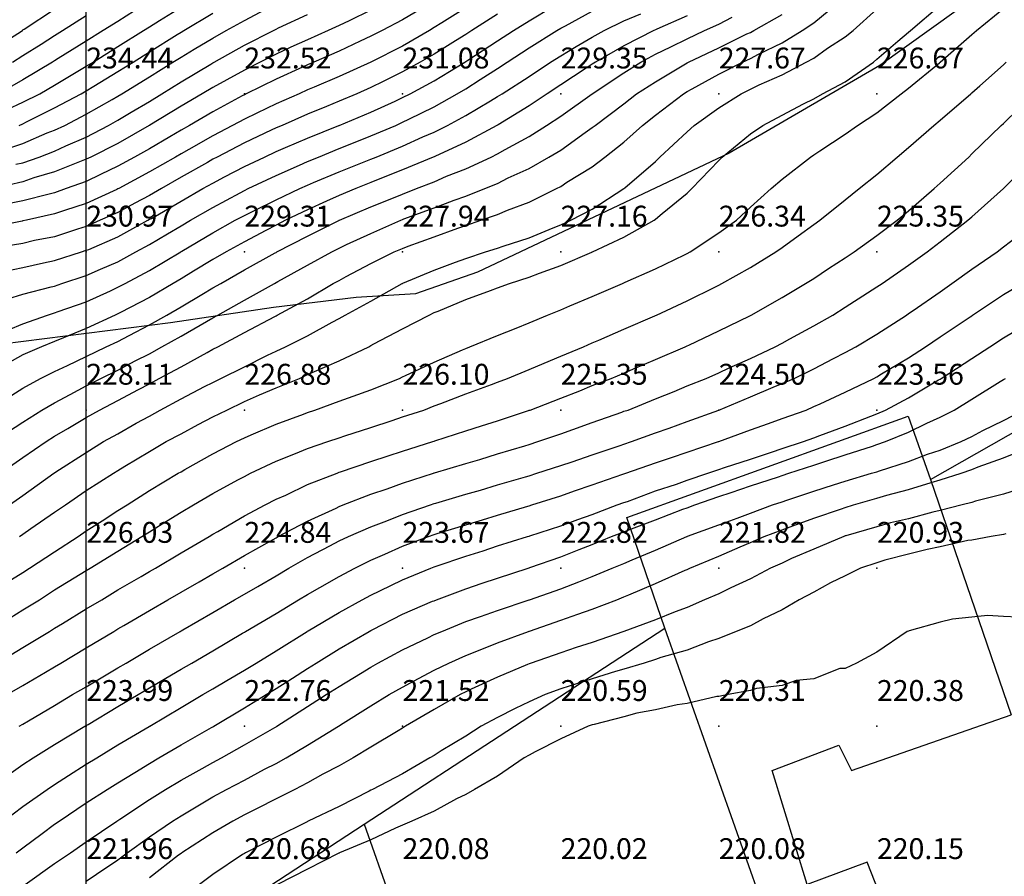
# Model space of a CAD drawing. Extents: x 270159 to 270325, y 345838 to 346036.
# Drawn here: x 270198 to 270229, y 345955 to 345982 of the extents above; entities that cross this region are included whole.
import ezdxf

# ---------------------------------------------------------------- set-up
doc = ezdxf.new("R2010")
doc.units = 0
doc.header["$MEASUREMENT"] = 0
for name, color, linetype in [('02_-_GENERAL_FEATURE', 7, 'Continuous'), ('25_-_BUILDING', 10, 'Continuous'), ('MM_CONTOUR', 1, 'Continuous'), ('MM_DTM', 7, 'Continuous'), ('MM_DTM_TEXT', 5, 'Continuous'), ('MM_FRAME', 6, 'Continuous')]:
    doc.layers.add(name, color=color, linetype=linetype)

msp = doc.modelspace()

# ---------------------------------------------------------------- linework, layer by layer
at = {"layer": '02_-_GENERAL_FEATURE'}
for p, q in [((270226.69, 345967.8), (270229.24, 345960.36)), ((270208.79, 345956.9), (270218.29, 345963.1)), ((270224.33, 345946.07), (270218.29, 345963.1)), ((270208.79, 345956.9), (270210.34, 345952.52))]:
    msp.add_line(p, q, dxfattribs=at)
for points in [[(270229.99, 345984.41), (270225.09, 345980.89), (270220.33, 345978.12), (270212.37, 345974.36), (270210.41, 345973.67), (270208.53, 345973.56), (270205.92, 345973.24), (270202.66, 345972.76), (270196.68, 345972), (270189.89, 345970.99), (270186.21, 345970.38), (270181.89, 345969.38), (270178.05, 345968.69), (270177.95, 345969.16), (270175.88, 345968.73), (270175.83, 345968.9), (270169.9, 345967.9), (270167.77, 345967.44), (270167, 345967.25)], [(270226.69, 345967.8), (270231.09, 345970.3), (270234.29, 345972.1)], [(270218.29, 345963.1), (270217.09, 345966.6), (270225.99, 345969.8), (270226.69, 345967.8)], [(270199.09, 345950.6), (270199.29, 345950.7), (270208.79, 345956.9)]]:
    msp.add_lwpolyline(points, dxfattribs=at)
at = {"layer": '25_-_BUILDING'}
msp.add_lwpolyline([(270231.51, 345953.72), (270226.19, 345951.9), (270224.69, 345955.7), (270222.79, 345955), (270221.69, 345958.6), (270223.79, 345959.4), (270224.19, 345958.6), (270229.24, 345960.36)], dxfattribs=at)
at = {"layer": 'MM_CONTOUR'}
for points in [[(270197.29, 345968), (270198, 345968.5), (270198.73, 345969), (270199, 345969.17), (270199.42, 345969.42), (270200, 345969.76), (270200.42, 345970), (270201, 345970.3), (270201.65, 345970.65), (270202, 345970.83), (270202.31, 345971), (270203, 345971.37), (270203.82, 345971.82), (270204, 345971.92), (270204.16, 345972), (270205, 345972.45), (270205.96, 345972.96), (270206, 345972.98), (270206.04, 345973), (270207, 345973.52), (270207.81, 345974), (270208, 345974.1), (270208.22, 345974.22), (270209, 345974.63), (270209.74, 345975), (270210, 345975.11), (270210.18, 345975.18), (270211, 345975.48), (270211.75, 345975.75), (270212, 345975.83), (270212.48, 345976), (270213, 345976.18), (270213.32, 345976.32), (270214, 345976.57), (270214.87, 345977), (270215, 345977.07), (270215.2, 345977.2), (270216, 345977.69), (270216.4, 345978), (270217, 345978.47), (270217.59, 345979), (270218, 345979.32), (270218.88, 345980), (270219, 345980.07), (270219.16, 345980.16), (270220, 345980.62), (270220.75, 345981), (270221, 345981.12), (270221.25, 345981.25), (270222, 345981.61), (270222.64, 345982), (270223, 345982.24), (270223.91, 345983)], [(270212, 345982.72), (270211.24, 345982.24), (270211, 345982.09), (270210.85, 345982), (270210, 345981.51), (270209, 345981), (270209, 345981), (270209, 345981), (270208, 345980.55), (270207.21, 345980.21), (270207, 345980.12), (270206.73, 345980), (270206, 345979.68), (270205.39, 345979.39), (270205, 345979.2), (270204.62, 345979), (270204, 345978.67), (270203.24, 345978.24), (270203, 345978.1), (270202.82, 345978), (270202, 345977.53), (270201.03, 345977), (270201, 345976.99), (270200.97, 345976.97), (270200, 345976.53), (270199.31, 345976.31), (270199, 345976.2), (270198.11, 345976), (270198, 345975.98), (270197.97, 345975.97), (270197, 345975.78)], [(270197, 345981.38), (270197.98, 345982), (270198, 345982.02), (270198.04, 345982.04), (270199, 345982.67)], [(270209, 345982.64), (270208.31, 345982.31), (270208, 345982.16), (270207.65, 345982), (270207, 345981.71), (270206.47, 345981.47), (270206, 345981.25), (270205.5, 345981), (270205, 345980.75), (270204.44, 345980.44), (270204, 345980.2), (270203.67, 345980), (270203, 345979.61), (270202.01, 345979.01), (270202, 345979), (270201.99, 345979), (270201, 345978.43), (270200.15, 345978), (270200, 345977.93), (270199.89, 345977.89), (270199, 345977.53), (270198.34, 345977.34), (270198, 345977.22), (270197.08, 345977)], [(270197.15, 345978.15), (270198, 345978.43), (270198.76, 345978.76), (270199, 345978.85), (270199.32, 345979), (270200, 345979.35), (270200.82, 345979.82), (270201, 345979.92), (270201.13, 345980), (270202, 345980.54), (270202.74, 345981), (270203, 345981.16), (270203.41, 345981.41), (270204, 345981.76), (270204.42, 345982), (270205, 345982.32), (270205.66, 345982.66)], [(270201.79, 345982.79), (270201, 345982.29), (270200.54, 345982), (270200, 345981.66), (270199.11, 345981.11), (270199, 345981.04), (270198.93, 345981), (270198, 345980.44), (270197.22, 345980)], [(270197.38, 345974.38), (270198, 345974.51), (270198.65, 345974.65), (270199, 345974.73), (270199.85, 345975), (270200, 345975.05), (270200.08, 345975.08), (270201, 345975.48), (270201.95, 345976), (270202, 345976.03), (270202.06, 345976.06), (270203, 345976.6), (270203.69, 345977), (270204, 345977.17), (270204.37, 345977.37), (270205, 345977.7), (270205.64, 345978), (270206, 345978.17), (270206.3, 345978.3), (270207, 345978.6), (270207.99, 345979), (270208, 345979), (270208, 345979), (270209, 345979.42), (270209.77, 345979.77), (270210, 345979.88), (270210.24, 345980), (270211, 345980.41), (270211.97, 345981), (270212, 345981.02), (270212.06, 345981.06), (270213, 345981.67), (270213.51, 345982), (270214, 345982.31), (270214.77, 345982.77)], [(270197.5, 345979.5), (270198, 345979.73), (270198.53, 345980), (270199, 345980.27), (270199.68, 345980.68), (270200, 345980.87), (270200.22, 345981), (270201, 345981.49), (270201.81, 345982), (270202, 345982.12), (270202.32, 345982.32), (270203, 345982.74)], [(270210.82, 345982.82), (270210, 345982.34), (270209.36, 345982), (270209, 345981.82), (270208.66, 345981.66), (270208, 345981.35), (270207.2, 345981), (270207, 345980.91), (270206.84, 345980.84), (270206, 345980.46), (270205.06, 345980), (270205, 345979.97), (270204.93, 345979.93), (270204, 345979.43), (270203.26, 345979), (270203, 345978.85), (270202.64, 345978.64), (270202, 345978.26), (270201.53, 345978), (270201, 345977.71), (270200.45, 345977.45), (270200, 345977.23), (270199.36, 345977), (270199, 345976.87), (270198.83, 345976.83), (270198, 345976.61), (270197.52, 345976.52)], [(270197.52, 345973.52), (270198, 345973.66), (270198.89, 345973.89), (270199, 345973.92), (270199.23, 345974), (270200, 345974.25), (270200.45, 345974.45), (270201, 345974.69), (270201.57, 345975), (270202, 345975.23), (270202.57, 345975.57), (270203, 345975.82), (270203.3, 345976), (270204, 345976.4), (270204.87, 345976.87), (270205, 345976.94), (270205.12, 345977), (270206, 345977.42), (270206.74, 345977.74), (270207, 345977.86), (270207.34, 345978), (270208, 345978.27), (270208.45, 345978.45), (270209, 345978.67), (270209.79, 345979), (270210, 345979.1), (270210.2, 345979.2), (270211, 345979.59), (270211.73, 345980), (270212, 345980.16), (270212.45, 345980.45), (270213, 345980.8), (270213.31, 345981), (270214, 345981.45), (270214.88, 345982), (270215, 345982.07), (270215.15, 345982.15), (270216, 345982.61)], [(270197.57, 345967), (270198, 345967.3), (270198.98, 345968), (270199, 345968.01), (270199.04, 345968.04), (270200, 345968.66), (270200.55, 345969), (270201, 345969.25), (270201.58, 345969.58), (270202, 345969.81), (270202.34, 345970), (270203, 345970.35), (270203.74, 345970.74), (270204, 345970.87), (270204.25, 345971), (270205, 345971.37), (270205.73, 345971.73), (270206, 345971.86), (270206.3, 345972), (270207, 345972.35), (270207.78, 345972.78), (270208, 345972.89), (270208.19, 345973), (270209, 345973.44), (270209.99, 345974), (270210, 345974), (270210.01, 345974.01), (270211, 345974.42), (270211.67, 345974.67), (270212, 345974.79), (270212.62, 345975), (270213, 345975.12), (270213.18, 345975.18), (270214, 345975.44), (270214.76, 345975.76), (270215, 345975.85), (270215.32, 345976), (270216, 345976.35), (270217, 345977), (270217, 345977), (270217.03, 345977.03), (270218, 345977.86), (270218.14, 345978), (270219, 345978.8), (270219.22, 345979), (270220, 345979.55), (270220.71, 345980), (270221, 345980.14), (270221.28, 345980.28), (270222, 345980.6), (270222.76, 345981), (270223, 345981.13), (270223.44, 345981.44), (270224, 345981.8), (270224.25, 345982), (270225, 345982.67)], [(270197.64, 345964.64), (270198, 345964.86), (270198.21, 345965), (270199, 345965.52), (270199.74, 345966), (270200, 345966.18), (270200.5, 345966.5), (270201, 345966.82), (270201.29, 345967), (270202, 345967.45), (270202.91, 345968), (270203, 345968.05), (270203.12, 345968.12), (270204, 345968.61), (270204.75, 345969), (270205, 345969.12), (270205.21, 345969.21), (270206, 345969.55), (270206.87, 345969.87), (270207, 345969.92), (270207.23, 345970), (270208, 345970.28), (270208.44, 345970.44), (270209, 345970.64), (270209.9, 345971), (270210, 345971.05), (270210.09, 345971.09), (270211, 345971.51), (270211.9, 345971.9), (270212, 345971.95), (270212.13, 345972), (270213, 345972.36), (270213.59, 345972.59), (270214, 345972.76), (270214.58, 345973), (270215, 345973.17), (270215.29, 345973.29), (270216, 345973.59), (270216.95, 345974), (270217, 345974.02), (270217.04, 345974.04), (270218, 345974.46), (270218.91, 345974.91), (270219, 345974.95), (270219.09, 345975), (270220, 345975.6), (270220.56, 345976), (270221, 345976.41), (270221.66, 345977), (270222, 345977.3), (270222.9, 345978), (270223, 345978.07), (270223.19, 345978.19), (270224, 345978.72), (270224.39, 345979), (270225, 345979.4), (270225.77, 345980), (270226, 345980.18), (270226.98, 345980.98), (270227, 345981), (270227, 345981), (270228, 345981.87), (270228.15, 345982), (270229, 345982.7)], [(270197.89, 345966), (270198, 345966.07), (270198.25, 345966.25), (270199, 345966.77), (270199.34, 345967), (270200, 345967.45), (270200.86, 345968), (270201, 345968.09), (270201.22, 345968.22), (270202, 345968.69), (270202.53, 345969), (270203, 345969.25), (270203.54, 345969.54), (270204, 345969.78), (270204.44, 345970), (270205, 345970.27), (270205.48, 345970.48), (270206, 345970.7), (270206.74, 345971), (270207, 345971.12), (270207.22, 345971.22), (270208, 345971.56), (270208.93, 345972), (270209, 345972.04), (270209.09, 345972.09), (270210, 345972.57), (270210.84, 345973), (270211, 345973.08), (270211.13, 345973.13), (270212, 345973.49), (270212.78, 345973.78), (270213, 345973.86), (270213.38, 345974), (270214, 345974.2), (270214.33, 345974.33), (270215, 345974.57), (270215.99, 345974.99), (270216, 345975), (270216.01, 345975), (270217, 345975.46), (270217.96, 345976), (270218, 345976.03), (270218.21, 345976.21), (270219, 345976.86), (270219.15, 345977), (270220, 345977.89), (270220.11, 345978), (270221, 345978.73), (270221.39, 345979), (270222, 345979.32), (270222.68, 345979.68), (270223, 345979.84), (270223.28, 345980), (270224, 345980.38), (270224.89, 345981), (270225, 345981.09), (270225.66, 345981.66), (270226, 345981.95), (270226.06, 345982), (270227, 345982.8)], [(270197.05, 345969), (270198, 345969.62), (270198.6, 345970), (270199, 345970.23), (270199.49, 345970.49), (270200, 345970.76), (270200.46, 345971), (270201, 345971.26), (270201.55, 345971.55), (270202, 345971.78), (270202.39, 345972), (270203, 345972.33), (270203.8, 345972.8), (270204, 345972.91), (270204.16, 345973), (270205, 345973.47), (270205.95, 345974), (270206, 345974.03), (270206.06, 345974.06), (270207, 345974.58), (270207.76, 345975), (270208, 345975.12), (270208.23, 345975.23), (270209, 345975.58), (270209.95, 345976), (270210, 345976.02), (270210.04, 345976.04), (270211, 345976.39), (270211.63, 345976.63), (270212, 345976.76), (270212.6, 345977), (270213, 345977.16), (270213.34, 345977.34), (270214, 345977.64), (270214.63, 345978), (270215, 345978.22), (270215.77, 345978.77), (270216, 345978.93), (270216.09, 345979), (270217, 345979.68), (270217.4, 345980), (270218, 345980.38), (270218.95, 345980.95), (270219, 345980.98), (270219.04, 345981), (270220, 345981.45), (270220.89, 345981.89), (270221, 345981.94), (270221.11, 345982), (270222, 345982.51)], [(270213, 345982.52), (270212.19, 345982), (270212, 345981.87), (270211.67, 345981.67), (270211, 345981.25), (270210.56, 345981), (270210, 345980.69), (270209.39, 345980.39), (270209, 345980.2), (270208.56, 345980), (270208, 345979.77), (270207.6, 345979.6), (270207, 345979.35), (270206.19, 345979), (270206, 345978.92), (270205.85, 345978.85), (270205, 345978.45), (270204.14, 345978), (270204, 345977.93), (270203.83, 345977.83), (270203, 345977.36), (270202.38, 345977), (270202, 345976.78), (270201.54, 345976.54), (270201, 345976.25), (270200.44, 345976), (270200, 345975.8), (270199.72, 345975.72), (270199, 345975.48), (270198.36, 345975.36), (270198, 345975.27), (270197.13, 345975.13)], [(270197.2, 345970.2), (270198, 345970.69), (270198.55, 345971), (270199, 345971.22), (270199.41, 345971.41), (270200, 345971.69), (270200.63, 345972), (270201, 345972.17), (270201.36, 345972.36), (270202, 345972.69), (270202.55, 345973), (270203, 345973.26), (270203.65, 345973.65), (270204, 345973.86), (270204.25, 345974), (270205, 345974.43), (270205.97, 345974.97), (270206, 345974.98), (270206.03, 345975), (270207, 345975.5), (270207.99, 345975.99), (270208, 345976), (270208.01, 345976), (270209, 345976.42), (270209.71, 345976.71), (270210, 345976.83), (270210.44, 345977), (270211, 345977.22), (270211.39, 345977.39), (270212, 345977.63), (270212.8, 345978), (270213, 345978.1), (270213.24, 345978.24), (270214, 345978.65), (270214.55, 345979), (270215, 345979.29), (270216, 345980), (270216, 345980), (270216, 345980), (270217, 345980.66), (270217.53, 345981), (270218, 345981.25), (270218.48, 345981.48), (270219, 345981.74), (270219.55, 345982), (270220, 345982.2), (270220.42, 345982.42)], [(270219, 345982.46), (270218.04, 345982.04), (270218, 345982.02), (270217.95, 345982), (270217, 345981.52), (270216.1, 345981), (270216, 345980.94), (270215.81, 345980.81), (270215, 345980.28), (270214.57, 345980), (270214, 345979.62), (270213.02, 345979.02), (270213, 345979.01), (270212.98, 345979), (270212, 345978.47), (270211.02, 345978.02), (270211, 345978.01), (270210.97, 345978), (270210, 345977.59), (270209.33, 345977.33), (270209, 345977.19), (270208.52, 345977), (270208, 345976.78), (270207.6, 345976.6), (270207, 345976.33), (270206.3, 345976), (270206, 345975.84), (270205.68, 345975.68), (270205, 345975.32), (270204.42, 345975), (270204, 345974.76), (270203.39, 345974.39), (270203, 345974.15), (270202.75, 345974), (270202, 345973.56), (270201.08, 345973.08), (270201, 345973.04), (270200.91, 345973), (270200, 345972.58), (270199.28, 345972.28), (270199, 345972.17), (270198.58, 345972), (270198, 345971.74), (270197.42, 345971.42)], [(270197.54, 345972.54), (270198, 345972.73), (270198.77, 345973), (270199, 345973.07), (270199.11, 345973.11), (270200, 345973.42), (270200.77, 345973.77), (270201, 345973.88), (270201.23, 345974), (270202, 345974.41), (270202.99, 345975), (270203, 345975.01), (270203.02, 345975.02), (270204, 345975.6), (270204.71, 345976), (270205, 345976.15), (270205.3, 345976.3), (270206, 345976.65), (270206.75, 345977), (270207, 345977.11), (270207.19, 345977.19), (270208, 345977.53), (270208.89, 345977.89), (270209, 345977.93), (270209.17, 345978), (270210, 345978.34), (270210.64, 345978.64), (270211, 345978.79), (270211.42, 345979), (270212, 345979.31), (270212.78, 345979.78), (270213, 345979.91), (270213.15, 345980), (270214, 345980.55), (270214.68, 345981), (270215, 345981.2), (270215.49, 345981.49), (270216, 345981.79), (270216.37, 345982), (270217, 345982.31), (270217.53, 345982.53)], [(270197.67, 345981), (270198, 345981.21), (270198.57, 345981.57), (270199, 345981.84), (270199.25, 345982), (270200, 345982.47)], [(270197.77, 345977.77), (270198, 345977.82), (270198.51, 345978), (270199, 345978.18), (270199.35, 345978.35), (270200, 345978.63), (270200.7, 345979), (270201, 345979.17), (270201.42, 345979.42), (270202, 345979.76), (270202.39, 345980), (270203, 345980.38), (270203.94, 345980.94), (270204, 345980.98), (270204.04, 345981), (270205, 345981.54), (270205.92, 345982), (270206, 345982.04), (270206.08, 345982.08), (270207, 345982.51)], [(270197.88, 345979), (270198, 345979.05), (270198.11, 345979.11), (270199, 345979.55), (270199.84, 345980), (270200, 345980.09), (270200.24, 345980.24), (270201, 345980.7), (270201.48, 345981), (270202, 345981.33), (270202.87, 345981.87), (270203, 345981.95), (270203.08, 345982), (270204, 345982.55)], [(270197.18, 345963.18), (270198, 345963.68), (270198.52, 345964), (270199, 345964.31), (270199.81, 345964.81), (270200, 345964.93), (270200.12, 345965), (270201, 345965.54), (270201.76, 345966), (270202, 345966.15), (270202.4, 345966.4), (270203, 345966.77), (270203.39, 345967), (270204, 345967.36), (270204.79, 345967.79), (270205, 345967.9), (270205.19, 345968), (270206, 345968.38), (270206.62, 345968.62), (270207, 345968.78), (270207.64, 345969), (270208, 345969.12), (270208.18, 345969.18), (270209, 345969.45), (270209.67, 345969.67), (270210, 345969.78), (270210.67, 345970), (270211, 345970.13), (270211.21, 345970.21), (270212, 345970.51), (270212.81, 345970.81), (270213, 345970.88), (270213.32, 345971), (270214, 345971.28), (270214.48, 345971.48), (270215, 345971.7), (270215.72, 345972), (270216, 345972.12), (270216.21, 345972.21), (270217, 345972.56), (270217.98, 345972.98), (270218, 345972.99), (270218.03, 345973), (270219, 345973.45), (270219.89, 345973.89), (270220, 345973.95), (270220.1, 345974), (270221, 345974.51), (270221.8, 345975), (270222, 345975.14), (270222.51, 345975.51), (270223, 345975.87), (270223.19, 345976), (270224, 345976.65), (270224.44, 345977), (270225, 345977.45), (270225.64, 345978), (270226, 345978.3), (270226.8, 345979), (270227, 345979.17), (270227.97, 345980), (270228, 345980.03), (270228.25, 345980.25), (270229, 345980.91), (270229.09, 345981)], [(270197.17, 345962), (270198, 345962.49), (270198.84, 345963), (270199, 345963.1), (270199.25, 345963.25), (270200, 345963.71), (270200.49, 345964), (270201, 345964.31), (270201.74, 345964.74), (270202, 345964.89), (270202.19, 345965), (270203, 345965.48), (270203.89, 345966), (270204, 345966.07), (270204.16, 345966.16), (270205, 345966.65), (270205.66, 345967), (270206, 345967.18), (270206.31, 345967.31), (270207, 345967.64), (270207.93, 345968), (270208, 345968.03), (270208.04, 345968.04), (270209, 345968.37), (270209.55, 345968.55), (270210, 345968.7), (270210.96, 345969), (270211, 345969.01), (270211.02, 345969.02), (270212, 345969.34), (270212.5, 345969.5), (270213, 345969.66), (270213.98, 345969.98), (270214, 345969.99), (270214.04, 345970), (270215, 345970.37), (270215.61, 345970.61), (270216, 345970.77), (270216.6, 345971), (270217, 345971.17), (270217.3, 345971.3), (270218, 345971.6), (270218.94, 345972), (270219, 345972.03), (270219.05, 345972.05), (270220, 345972.5), (270220.98, 345972.98), (270221, 345972.99), (270221.02, 345973), (270222, 345973.56), (270222.74, 345974), (270223, 345974.16), (270223.47, 345974.47), (270224, 345974.81), (270224.28, 345975), (270225, 345975.52), (270225.64, 345976), (270226, 345976.3), (270226.81, 345977), (270227, 345977.17), (270227.9, 345978), (270228, 345978.1), (270228.93, 345979), (270229, 345979.06), (270229.96, 345980)], [(270197.5, 345961), (270198, 345961.29), (270198.71, 345961.71), (270199, 345961.88), (270199.2, 345962), (270200, 345962.48), (270200.87, 345963), (270201, 345963.08), (270201.19, 345963.19), (270202, 345963.66), (270202.58, 345964), (270203, 345964.24), (270203.57, 345964.57), (270204, 345964.82), (270204.32, 345965), (270205, 345965.4), (270205.91, 345965.91), (270206, 345965.96), (270206.07, 345966), (270207, 345966.49), (270207.9, 345966.9), (270208, 345966.95), (270208.12, 345967), (270209, 345967.34), (270209.51, 345967.51), (270210, 345967.69), (270210.98, 345968), (270211, 345968.01), (270211.01, 345968.01), (270212, 345968.31), (270212.44, 345968.44), (270213, 345968.61), (270213.87, 345968.87), (270214, 345968.91), (270214.28, 345969), (270215, 345969.25), (270215.38, 345969.38), (270216, 345969.6), (270216.93, 345969.93), (270217, 345969.96), (270217.13, 345970), (270218, 345970.35), (270218.59, 345970.59), (270219, 345970.76), (270219.6, 345971), (270220, 345971.18), (270220.33, 345971.33), (270221, 345971.63), (270221.78, 345972), (270222, 345972.11), (270222.25, 345972.25), (270223, 345972.66), (270223.6, 345973), (270224, 345973.25), (270224.7, 345973.7), (270225, 345973.89), (270225.16, 345974), (270226, 345974.58), (270226.59, 345975), (270227, 345975.32), (270227.87, 345976), (270228, 345976.11), (270229, 345977), (270229, 345977), (270229.99, 345978)], [(270197.88, 345960), (270198, 345960.07), (270198.17, 345960.17), (270199, 345960.66), (270199.57, 345961), (270200, 345961.25), (270200.63, 345961.63), (270201, 345961.85), (270201.26, 345962), (270202, 345962.44), (270202.97, 345963), (270203, 345963.02), (270203.05, 345963.05), (270204, 345963.6), (270204.69, 345964), (270205, 345964.18), (270205.42, 345964.42), (270206, 345964.76), (270206.41, 345965), (270207, 345965.34), (270207.7, 345965.7), (270208, 345965.86), (270208.29, 345966), (270209, 345966.31), (270209.5, 345966.5), (270210, 345966.7), (270210.88, 345967), (270211, 345967.04), (270211.05, 345967.05), (270212, 345967.34), (270212.47, 345967.47), (270213, 345967.63), (270213.89, 345967.89), (270214, 345967.92), (270214.25, 345968), (270215, 345968.24), (270215.36, 345968.36), (270216, 345968.58), (270216.88, 345968.88), (270217, 345968.92), (270217.24, 345969), (270218, 345969.28), (270218.43, 345969.43), (270219, 345969.64), (270220, 345970), (270221, 345970.42), (270221.72, 345970.72), (270222, 345970.84), (270222.38, 345971), (270223, 345971.3), (270223.63, 345971.63), (270224, 345971.82), (270224.33, 345972), (270225, 345972.4), (270225.93, 345973), (270226, 345973.05), (270226.15, 345973.15), (270227, 345973.74), (270227.37, 345974), (270228, 345974.45), (270228.8, 345975), (270229, 345975.16), (270229.67, 345975.67)], [(270197.3, 345958.3), (270198, 345958.79), (270198.32, 345959), (270199, 345959.42), (270199.96, 345960), (270200, 345960.02), (270200.06, 345960.06), (270201, 345960.62), (270201.64, 345961), (270202, 345961.21), (270202.52, 345961.52), (270203, 345961.8), (270203.34, 345962), (270204, 345962.39), (270204.94, 345962.94), (270205, 345962.97), (270205.04, 345963), (270206, 345963.57), (270206.71, 345964), (270207, 345964.17), (270207.39, 345964.39), (270208, 345964.74), (270208.49, 345965), (270209, 345965.25), (270209.44, 345965.44), (270210, 345965.69), (270210.82, 345966), (270211, 345966.06), (270211.09, 345966.09), (270212, 345966.37), (270212.53, 345966.53), (270213, 345966.67), (270213.96, 345966.96), (270214, 345966.97), (270214.09, 345967), (270215, 345967.29), (270215.44, 345967.44), (270216, 345967.63), (270216.97, 345967.97), (270217, 345967.98), (270217.06, 345968), (270218, 345968.33), (270218.5, 345968.5), (270219, 345968.67), (270219.99, 345969), (270220, 345969), (270220, 345969), (270221, 345969.37), (270221.57, 345969.57), (270222, 345969.73), (270222.76, 345970), (270223, 345970.11), (270223.2, 345970.2), (270224, 345970.56), (270224.9, 345971), (270225, 345971.05), (270225.14, 345971.14), (270226, 345971.65), (270226.54, 345972), (270227, 345972.31), (270227.95, 345972.95), (270228, 345972.98), (270228.02, 345973), (270229, 345973.65), (270229.59, 345974)], [(270197.38, 345957), (270198, 345957.46), (270198.76, 345958), (270199, 345958.16), (270199.44, 345958.44), (270200, 345958.8), (270200.33, 345959), (270201, 345959.41), (270201.99, 345959.99), (270202, 345960), (270202.01, 345960), (270203, 345960.59), (270203.69, 345961), (270204, 345961.18), (270204.45, 345961.45), (270205, 345961.77), (270205.37, 345962), (270206, 345962.39), (270206.99, 345963), (270207, 345963.01), (270207.02, 345963.02), (270208, 345963.6), (270208.72, 345964), (270209, 345964.15), (270209.28, 345964.28), (270210, 345964.63), (270210.9, 345965), (270211, 345965.04), (270211.06, 345965.06), (270212, 345965.38), (270212.55, 345965.55), (270213, 345965.7), (270213.95, 345966), (270214, 345966.01), (270214.02, 345966.02), (270215, 345966.34), (270215.54, 345966.54), (270216, 345966.7), (270216.79, 345967), (270217, 345967.07), (270217.11, 345967.11), (270218, 345967.44), (270218.66, 345967.66), (270219, 345967.78), (270219.65, 345968), (270220, 345968.12), (270220.18, 345968.18), (270221, 345968.45), (270221.67, 345968.67), (270222, 345968.78), (270222.68, 345969), (270223, 345969.12), (270223.19, 345969.19), (270224, 345969.49), (270224.81, 345969.81), (270225, 345969.88), (270225.27, 345970), (270226, 345970.39), (270226.95, 345970.95), (270227, 345970.98), (270227.03, 345971), (270228, 345971.63), (270228.57, 345972), (270229, 345972.28), (270229.68, 345972.68)], [(270197.78, 345956), (270198, 345956.16), (270198.61, 345956.61), (270199, 345956.9), (270199.14, 345957), (270200, 345957.58), (270200.66, 345958), (270201, 345958.21), (270201.54, 345958.54), (270202, 345958.82), (270202.3, 345959), (270203, 345959.41), (270203.96, 345959.96), (270204, 345959.98), (270204.03, 345960), (270205, 345960.58), (270205.69, 345961), (270206, 345961.19), (270206.52, 345961.52), (270207, 345961.83), (270207.27, 345962), (270208, 345962.45), (270208.95, 345963), (270209, 345963.03), (270209.06, 345963.06), (270210, 345963.54), (270210.95, 345963.95), (270211, 345963.97), (270211.07, 345964), (270212, 345964.34), (270212.52, 345964.52), (270213, 345964.68), (270213.97, 345965), (270214, 345965.01), (270214.02, 345965.02), (270215, 345965.36), (270215.59, 345965.59), (270216, 345965.75), (270216.61, 345966), (270217, 345966.15), (270217.24, 345966.24), (270218, 345966.53), (270218.86, 345966.86), (270219, 345966.91), (270219.24, 345967), (270220, 345967.26), (270220.39, 345967.39), (270221, 345967.6), (270221.89, 345967.89), (270222, 345967.93), (270222.21, 345968), (270223, 345968.26), (270223.38, 345968.38), (270224, 345968.58), (270224.86, 345968.86), (270225, 345968.91), (270225.27, 345969), (270226, 345969.3), (270226.58, 345969.58), (270227, 345969.77), (270227.44, 345970), (270228, 345970.34), (270228.9, 345970.9), (270229, 345970.96), (270229.06, 345971)], [(270198.07, 345955), (270199, 345955.66), (270199.5, 345956), (270200, 345956.35), (270200.97, 345957), (270201, 345957.02), (270201.06, 345957.06), (270202, 345957.68), (270202.51, 345958), (270203, 345958.29), (270203.66, 345958.66), (270204, 345958.85), (270204.28, 345959), (270205, 345959.41), (270205.96, 345959.96), (270206, 345959.98), (270206.03, 345960), (270207, 345960.62), (270207.59, 345961), (270208, 345961.26), (270208.67, 345961.67), (270209, 345961.87), (270209.22, 345962), (270210, 345962.42), (270210.8, 345962.8), (270211, 345962.9), (270211.24, 345963), (270212, 345963.31), (270212.47, 345963.47), (270213, 345963.66), (270214, 345964), (270214, 345964), (270214.01, 345964), (270215, 345964.35), (270215.57, 345964.57), (270216, 345964.73), (270216.63, 345965), (270217, 345965.15), (270217.26, 345965.26), (270218, 345965.57), (270218.99, 345966), (270219, 345966), (270219.01, 345966.01), (270220, 345966.37), (270220.58, 345966.58), (270221, 345966.74), (270221.7, 345967), (270222, 345967.1), (270222.15, 345967.15), (270223, 345967.43), (270223.63, 345967.63), (270224, 345967.75), (270224.83, 345968), (270225, 345968.05), (270225.08, 345968.08), (270226, 345968.37), (270226.6, 345968.6), (270227, 345968.73), (270227.66, 345969), (270228, 345969.16), (270228.35, 345969.35), (270229, 345969.67), (270229.63, 345970)], [(270200, 345955.1), (270200.32, 345955.32), (270201, 345955.78), (270201.29, 345956), (270202, 345956.5), (270202.73, 345957), (270203, 345957.17), (270203.42, 345957.42), (270204, 345957.77), (270204.43, 345958), (270205, 345958.3), (270205.64, 345958.64), (270206, 345958.82), (270206.32, 345959), (270207, 345959.4), (270207.98, 345960), (270208, 345960.01), (270208.04, 345960.04), (270209, 345960.65), (270209.58, 345961), (270210, 345961.24), (270210.51, 345961.51), (270211, 345961.77), (270211.46, 345962), (270212, 345962.24), (270212.4, 345962.4), (270213, 345962.64), (270213.98, 345963), (270214, 345963.01), (270214.01, 345963.01), (270215, 345963.35), (270215.54, 345963.54), (270216, 345963.7), (270216.78, 345964), (270217, 345964.09), (270217.16, 345964.16), (270218, 345964.51), (270218.94, 345964.94), (270219, 345964.96), (270219.08, 345965), (270220, 345965.38), (270220.67, 345965.67), (270221, 345965.81), (270221.43, 345966), (270222, 345966.21), (270222.34, 345966.34), (270223, 345966.58), (270223.88, 345966.88), (270224, 345966.92), (270224.26, 345967), (270225, 345967.21), (270225.31, 345967.31), (270226, 345967.49), (270226.71, 345967.71), (270227, 345967.79), (270227.66, 345968), (270228, 345968.12), (270228.2, 345968.2), (270229, 345968.49), (270229.83, 345968.83)], [(270229.5, 345967.5), (270229, 345967.34), (270228.12, 345967.12), (270228, 345967.08), (270227.69, 345967), (270227, 345966.82), (270226.77, 345966.77), (270226, 345966.56), (270225.43, 345966.43), (270225, 345966.31), (270224.02, 345966.02), (270224, 345966.02), (270223.95, 345966), (270223, 345965.6), (270222.3, 345965.3), (270222, 345965.16), (270221.63, 345965), (270221, 345964.66), (270220.38, 345964.38), (270220, 345964.19), (270219.55, 345964), (270219, 345963.76), (270218.62, 345963.62), (270218, 345963.36), (270217, 345963), (270217, 345963), (270217, 345963), (270216, 345962.65), (270215.49, 345962.49), (270215, 345962.32), (270214.07, 345962), (270214, 345961.97), (270213.95, 345961.95), (270213, 345961.55), (270212.17, 345961.17), (270212, 345961.09), (270211.82, 345961), (270211, 345960.53), (270210.09, 345960), (270210, 345959.94), (270209.86, 345959.86), (270209, 345959.34), (270208.44, 345959), (270208, 345958.75), (270207.48, 345958.48), (270207, 345958.21), (270206.59, 345958), (270206, 345957.7), (270205.4, 345957.4), (270205, 345957.2), (270204.63, 345957), (270204, 345956.63), (270203.02, 345956), (270203, 345955.98), (270202.92, 345955.92), (270202, 345955.21)], [(270229.08, 345966.08), (270229, 345966.06), (270228.61, 345966), (270228, 345965.88), (270227.87, 345965.87), (270227, 345965.67), (270226.59, 345965.59), (270226, 345965.44), (270225.25, 345965.25), (270225, 345965.17), (270224.48, 345965), (270224, 345964.76), (270223.53, 345964.53), (270223, 345964.24), (270222.54, 345964), (270222, 345963.68), (270221.4, 345963.4), (270221, 345963.18), (270220.55, 345963), (270220, 345962.77), (270219.67, 345962.67), (270219, 345962.41), (270218.17, 345962.17), (270218, 345962.11), (270217.64, 345962), (270217, 345961.8), (270216.73, 345961.73), (270216, 345961.5), (270215.27, 345961.27), (270215, 345961.18), (270214.51, 345961), (270214, 345960.77), (270213.56, 345960.56), (270213, 345960.28), (270212.49, 345960), (270212, 345959.69), (270211.22, 345959.22), (270211, 345959.08), (270210.86, 345959), (270210, 345958.5), (270209.05, 345958), (270209, 345957.98), (270208.95, 345957.95), (270208, 345957.46), (270207.02, 345957), (270207, 345956.99), (270206.98, 345956.98), (270206, 345956.49), (270205.04, 345956), (270205, 345955.98), (270204.94, 345955.94), (270204, 345955.31), (270203.58, 345955)], [(270229.45, 345963.45), (270229, 345963.47), (270228.5, 345963.5), (270228, 345963.45), (270227.39, 345963.39), (270227, 345963.29), (270226.02, 345963.02), (270226, 345963.01), (270225.96, 345963), (270225, 345962.34), (270224.35, 345962), (270224, 345961.83), (270223.83, 345961.83), (270223, 345961.5), (270222.45, 345961.45), (270222, 345961.29), (270221.19, 345961.19), (270221, 345961.13), (270220.3, 345961), (270220, 345960.94), (270219.94, 345960.94), (270219, 345960.72), (270218.68, 345960.68), (270218, 345960.52), (270217.41, 345960.41), (270217, 345960.3), (270216.06, 345960.06), (270216, 345960.04), (270215.87, 345960), (270215, 345959.6), (270214.19, 345959.19), (270214, 345959.09), (270213.85, 345959), (270213, 345958.42), (270212.28, 345958), (270212, 345957.84), (270211.71, 345957.71), (270211, 345957.32), (270210.29, 345957), (270210, 345956.87), (270209.78, 345956.78), (270209, 345956.41), (270208.01, 345956), (270208, 345955.99), (270207.99, 345955.99), (270207, 345955.48), (270206.05, 345955)]]:
    msp.add_lwpolyline(points, dxfattribs=at)
at = {"layer": 'MM_DTM'}
for p in [(270200, 345980, 234.44), (270205, 345980, 232.52), (270210, 345980, 231.08), (270215, 345980, 229.35), (270220, 345980, 227.67), (270225, 345980, 226.67), (270200, 345975, 230.97), (270205, 345975, 229.31), (270210, 345975, 227.94), (270215, 345975, 227.16), (270220, 345975, 226.34), (270225, 345975, 225.35), (270200, 345970, 228.11), (270205, 345970, 226.88), (270210, 345970, 226.1), (270215, 345970, 225.35), (270220, 345970, 224.5), (270225, 345970, 223.56), (270200, 345965, 226.03), (270205, 345965, 224.84), (270210, 345965, 223.67), (270215, 345965, 222.82), (270220, 345965, 221.82), (270225, 345965, 220.93), (270200, 345960, 223.99), (270205, 345960, 222.76), (270210, 345960, 221.52), (270215, 345960, 220.59), (270220, 345960, 220.31), (270225, 345960, 220.38)]:
    msp.add_point(p, dxfattribs=at)
at = {"layer": 'MM_FRAME'}
msp.add_line((270200, 345866), (270200, 346016), dxfattribs=at)

# ---------------------------------------------------------------- texts
at = {"layer": 'MM_DTM_TEXT'}
for s, p in [('234.44', (270200, 345980.8)), ('232.52', (270205, 345980.8)), ('231.08', (270210, 345980.8)), ('229.35', (270215, 345980.8)), ('227.67', (270220, 345980.8)), ('226.67', (270225, 345980.8)), ('230.97', (270200, 345975.8)), ('229.31', (270205, 345975.8)), ('227.94', (270210, 345975.8)), ('227.16', (270215, 345975.8)), ('226.34', (270220, 345975.8)), ('225.35', (270225, 345975.8)), ('228.11', (270200, 345970.8)), ('226.88', (270205, 345970.8)), ('226.10', (270210, 345970.8)), ('225.35', (270215, 345970.8)), ('224.50', (270220, 345970.8)), ('223.56', (270225, 345970.8)), ('226.03', (270200, 345965.8)), ('224.84', (270205, 345965.8)), ('223.67', (270210, 345965.8)), ('222.82', (270215, 345965.8)), ('221.82', (270220, 345965.8)), ('220.93', (270225, 345965.8)), ('223.99', (270200, 345960.8)), ('222.76', (270205, 345960.8)), ('221.52', (270210, 345960.8)), ('220.59', (270215, 345960.8)), ('220.31', (270220, 345960.8)), ('220.38', (270225, 345960.8)), ('221.96', (270200, 345955.8)), ('220.68', (270205, 345955.8)), ('220.08', (270210, 345955.8)), ('220.02', (270215, 345955.8)), ('220.08', (270220, 345955.8)), ('220.15', (270225, 345955.8))]:
    msp.add_text(s, height=0.66, dxfattribs=at).set_placement(p)

doc.saveas('drawing.dxf')
